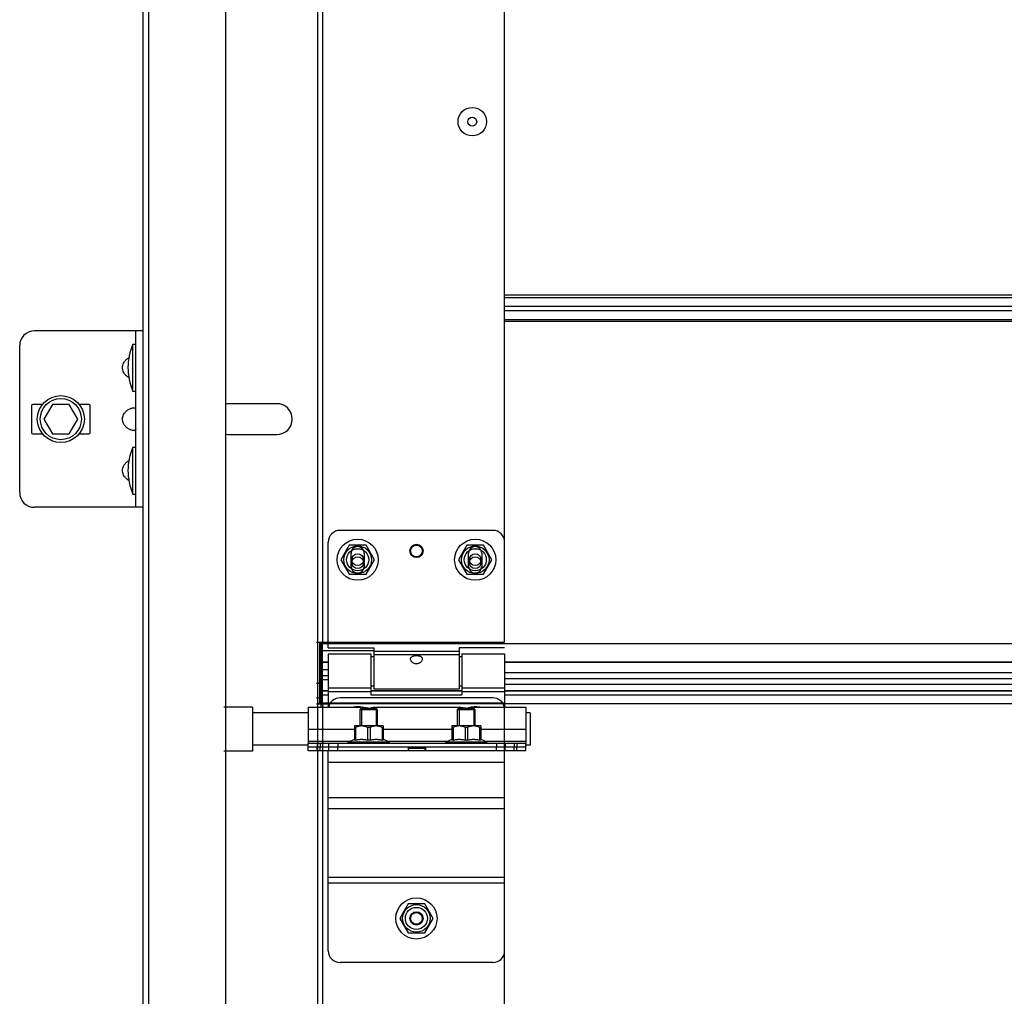
# Model space of a CAD drawing. Units: millimetres. Extents: x -43651 to 165764, y -19013 to 14673.
# Drawn here: x -42958 to -42623, y 9756 to 10088 of the extents above; entities that cross this region are included whole.
import ezdxf

# ---------------------------------------------------------------- set-up
doc = ezdxf.new("R2010")
doc.units = ezdxf.units.MM
doc.header["$LTSCALE"] = 46.255
doc.layers.get('0').update_dxf_attribs({"linetype": 'CONTINUOUS'})

msp = doc.modelspace()

# ---------------------------------------------------------------- linework, layer by layer
at = {"color": 7, "linetype": 'Continuous'}
for p, q in [((-42914.227, 8096.642), (-42914.227, 10711.445)), ((-42888.227, 10711.445), (-42888.227, 8214.09)), ((-42916.227, 8096.642), (-42916.227, 10212.161)), ((-42916.227, 9982.475), (-42953.227, 9982.475)), ((-42918.727, 9922.475), (-42918.727, 9982.475)), ((-42958.227, 9927.475), (-42958.227, 9977.475)), ((-42919.727, 9961.975), (-42919.727, 9977.975)), ((-42919.727, 9977.975), (-42918.727, 9977.975)), ((-42919.727, 9961.975), (-42918.727, 9961.975)), ((-42950.472, 9957.475), (-42953.727, 9957.475)), ((-42947.113, 9957.475), (-42950, 9952.475)), ((-42941.34, 9957.475), (-42947.113, 9957.475)), ((-42938.453, 9952.475), (-42941.34, 9957.475)), ((-42934.727, 9957.475), (-42937.982, 9957.475)), ((-42870.727, 9957.725), (-42886.727, 9957.725)), ((-42954.227, 9956.975), (-42954.227, 9947.975)), ((-42934.227, 9947.975), (-42934.227, 9956.975)), ((-42950, 9952.475), (-42947.113, 9947.475)), ((-42941.34, 9947.475), (-42938.453, 9952.475)), ((-42953.727, 9947.475), (-42950.472, 9947.475)), ((-42947.113, 9947.475), (-42941.34, 9947.475)), ((-42937.982, 9947.475), (-42934.727, 9947.475)), ((-42886.727, 9947.225), (-42870.727, 9947.225)), ((-42919.727, 9926.975), (-42919.727, 9942.975)), ((-42919.727, 9942.975), (-42918.727, 9942.975)), ((-42919.727, 9926.975), (-42918.727, 9926.975)), ((-42916.227, 9922.475), (-42953.227, 9922.475)), ((-42797.227, 9914.642), (-42849.227, 9914.642)), ((-42853.227, 9874.642), (-42853.227, 9910.642)), ((-42846.077, 9909.578), (-42848.927, 9904.642)), ((-42840.377, 9909.578), (-42846.077, 9909.578)), ((-42837.527, 9904.642), (-42840.377, 9909.578)), ((-42806.077, 9909.578), (-42808.927, 9904.642)), ((-42800.377, 9909.578), (-42806.077, 9909.578)), ((-42797.527, 9904.642), (-42800.377, 9909.578)), ((-42848.927, 9904.642), (-42846.077, 9899.705)), ((-42840.377, 9899.705), (-42837.527, 9904.642)), ((-42808.927, 9904.642), (-42806.077, 9899.705)), ((-42800.377, 9899.705), (-42797.527, 9904.642)), ((-42846.077, 9899.705), (-42840.377, 9899.705)), ((-42806.077, 9899.705), (-42800.377, 9899.705)), ((-42857.227, 9876.642), (-42853.227, 9876.642)), ((-42855.727, 9856.01), (-42855.727, 9876.642)), ((-42855.727, 9876.642), (-42855.727, 9856.01)), ((-42855.227, 9855.878), (-42855.227, 9876.642)), ((-42855.227, 9855.878), (-42855.227, 9876.642)), ((-42855.227, 9855.642), (-42855.227, 9876.642)), ((-42853.227, 9874.642), (-42837.727, 9874.642)), ((-42837.727, 9874.642), (-42837.727, 9860.642)), ((-42808.727, 9874.642), (-42808.727, 9860.642)), ((-42793.227, 9874.642), (-42808.727, 9874.642)), ((-42853.227, 9872.642), (-42838.727, 9872.642)), ((-42853.227, 9872.641), (-42853.227, 9854.442)), ((-42838.727, 9872.641), (-42838.727, 9858.642)), ((-42837.727, 9871.642), (-42838.727, 9871.642)), ((-42807.727, 9871.642), (-42808.727, 9871.642)), ((-42807.727, 9872.642), (-42793.227, 9872.642)), ((-42807.727, 9872.641), (-42807.727, 9858.642)), ((-42793.227, 9872.641), (-42793.227, 9854.442)), ((-42853.227, 9869.692), (-42855.227, 9869.692)), ((-42715.531, 9869.692), (-42793.227, 9869.692)), ((-41944.04, 9869.692), (-42738.54, 9869.692)), ((-42853.227, 9865.142), (-42855.227, 9865.142)), ((-42715.531, 9864.142), (-42793.227, 9864.142)), ((-41944.04, 9864.142), (-42738.54, 9864.142)), ((-42857.227, 9862.642), (-42856.227, 9862.642)), ((-42855.727, 9862.642), (-42856.727, 9862.642)), ((-42855.727, 9862.642), (-42856.727, 9862.642)), ((-42837.727, 9861.642), (-42838.727, 9861.642)), ((-42808.727, 9860.642), (-42837.727, 9860.642)), ((-42807.727, 9861.642), (-42808.727, 9861.642)), ((-42857.227, 9857.642), (-42856.227, 9857.642)), ((-42853.227, 9860.061), (-42855.227, 9860.061)), ((-42807.727, 9860.061), (-42838.727, 9860.061)), ((-42838.727, 9858.642), (-42807.727, 9858.642)), ((-42715.531, 9860.061), (-42793.227, 9860.061)), ((-41944.04, 9860.061), (-42738.54, 9860.061)), ((-42879.027, 9854.542), (-42888.727, 9854.542)), ((-42879.027, 9854.542), (-42879.027, 9839.542)), ((-42857.227, 9855.642), (-42853.227, 9855.642)), ((-42793.227, 9855.878), (-42855.227, 9855.878)), ((-42793.227, 9855.878), (-42855.227, 9855.878)), ((-42842.427, 9853.642), (-42842.073, 9853.995)), ((-42842.427, 9848.142), (-42842.427, 9853.642)), ((-42836.427, 9853.642), (-42842.427, 9853.642)), ((-42836.78, 9853.995), (-42842.073, 9853.995)), ((-42836.427, 9853.642), (-42836.78, 9853.995)), ((-42836.427, 9848.142), (-42836.427, 9853.642)), ((-42809.227, 9853.642), (-42808.873, 9853.995)), ((-42809.227, 9848.142), (-42809.227, 9853.642)), ((-42803.227, 9853.642), (-42809.227, 9853.642)), ((-42803.58, 9853.995), (-42808.873, 9853.995)), ((-42803.227, 9853.642), (-42803.58, 9853.995)), ((-42803.227, 9848.142), (-42803.227, 9853.642)), ((-42793.227, 9855.878), (-42793.227, 9855.642)), ((-42793.227, 9855.878), (-42793.227, 9855.642)), ((-42860.027, 9852.542), (-42879.027, 9852.542)), ((-42784.527, 9852.542), (-42786.027, 9852.542)), ((-42784.527, 9852.541), (-42784.527, 9841.542)), ((-42844.307, 9848.142), (-42844.342, 9848.106)), ((-42844.335, 9848.113), (-42844.335, 9843.323)), ((-42843.932, 9847.572), (-42844.335, 9847.572)), ((-42834.547, 9848.142), (-42844.307, 9848.142)), ((-42843.932, 9847.572), (-42843.932, 9843.323)), ((-42839.83, 9847.572), (-42839.83, 9843.323)), ((-42839.023, 9847.572), (-42839.83, 9847.572)), ((-42839.023, 9847.572), (-42839.023, 9843.323)), ((-42834.922, 9847.572), (-42834.922, 9843.323)), ((-42834.922, 9847.572), (-42834.518, 9847.572)), ((-42834.547, 9848.142), (-42834.512, 9848.106)), ((-42834.518, 9848.113), (-42834.518, 9843.323)), ((-42811.107, 9848.142), (-42811.142, 9848.106)), ((-42811.135, 9848.113), (-42811.135, 9843.323)), ((-42810.732, 9847.572), (-42811.135, 9847.572)), ((-42801.347, 9848.142), (-42811.107, 9848.142)), ((-42810.732, 9847.572), (-42810.732, 9843.323)), ((-42806.63, 9847.572), (-42806.63, 9843.323)), ((-42805.823, 9847.572), (-42806.63, 9847.572)), ((-42805.823, 9847.572), (-42805.823, 9843.323)), ((-42801.722, 9847.572), (-42801.722, 9843.323)), ((-42801.722, 9847.572), (-42801.318, 9847.572)), ((-42801.347, 9848.142), (-42801.312, 9848.106)), ((-42801.318, 9848.113), (-42801.318, 9843.323)), ((-42846.427, 9842.642), (-42844.335, 9843.562)), ((-42832.427, 9842.642), (-42834.518, 9843.562)), ((-42813.227, 9842.642), (-42811.135, 9843.562)), ((-42799.227, 9842.642), (-42801.318, 9843.562)), ((-42860.027, 9841.542), (-42879.027, 9841.542)), ((-42860.027, 9839.642), (-42860.027, 9842.142)), ((-42786.027, 9840.942), (-42860.027, 9840.942)), ((-42826.077, 9840.842), (-42860.027, 9840.842)), ((-42853.027, 9840.942), (-42853.027, 9842.142)), ((-42853.027, 9839.642), (-42853.027, 9840.842)), ((-42846.427, 9842.142), (-42846.427, 9842.642)), ((-42832.427, 9842.642), (-42846.427, 9842.642)), ((-42843.932, 9843.323), (-42844.335, 9843.323)), ((-42842.427, 9840.842), (-42842.427, 9840.942)), ((-42839.023, 9843.323), (-42839.83, 9843.323)), ((-42836.427, 9840.842), (-42836.427, 9840.942)), ((-42834.518, 9843.323), (-42834.922, 9843.323)), ((-42832.427, 9842.142), (-42832.427, 9842.642)), ((-42826.077, 9840.842), (-42826.077, 9840.942)), ((-42819.977, 9839.642), (-42819.977, 9840.942)), ((-42786.027, 9840.842), (-42819.977, 9840.842)), ((-42813.227, 9842.142), (-42813.227, 9842.642)), ((-42799.227, 9842.642), (-42813.227, 9842.642)), ((-42810.732, 9843.323), (-42811.135, 9843.323)), ((-42809.227, 9840.842), (-42809.227, 9840.942)), ((-42805.823, 9843.323), (-42806.63, 9843.323)), ((-42803.227, 9840.842), (-42803.227, 9840.942)), ((-42801.318, 9843.323), (-42801.722, 9843.323)), ((-42799.227, 9842.142), (-42799.227, 9842.642)), ((-42793.027, 9842.142), (-42793.027, 9840.942)), ((-42793.027, 9839.642), (-42793.027, 9840.842)), ((-42786.027, 9839.642), (-42786.027, 9842.142)), ((-42784.527, 9841.542), (-42786.027, 9841.542)), ((-42879.027, 9839.542), (-42888.727, 9839.542)), ((-42826.077, 9787.578), (-42828.927, 9782.642)), ((-42820.377, 9787.578), (-42826.077, 9787.578)), ((-42817.527, 9782.642), (-42820.377, 9787.578)), ((-42828.927, 9782.642), (-42826.077, 9777.705)), ((-42820.377, 9777.705), (-42817.527, 9782.642)), ((-42826.077, 9777.705), (-42820.377, 9777.705))]:
    msp.add_line(p, q, dxfattribs=at)
at = {"color": 3, "linetype": 'Continuous'}
for p, q in [((-42856.727, 9273.898), (-42856.727, 10647.882)), ((-42793.227, 9876.642), (-42793.227, 10355.642)), ((-42845.477, 9902.392), (-42845.477, 9906.892)), ((-42845.477, 9902.392), (-42845.477, 9906.892)), ((-42840.977, 9906.892), (-42840.977, 9902.392)), ((-42840.977, 9906.892), (-42840.977, 9902.392)), ((-42805.477, 9902.392), (-42805.477, 9906.892)), ((-42805.477, 9902.392), (-42805.477, 9906.892)), ((-42800.977, 9906.892), (-42800.977, 9902.392)), ((-42800.977, 9906.892), (-42800.977, 9902.392)), ((-42856.727, 9876.642), (-42793.227, 9876.642)), ((-42856.727, 9876.642), (-42793.227, 9876.642)), ((-42856.227, 9876.642), (-42856.227, 9855.642)), ((-42855.227, 9869.642), (-42856.227, 9869.642)), ((-42797.227, 9857.642), (-42849.227, 9857.642)), ((-42860.027, 9854.442), (-42841.527, 9854.442)), ((-42860.027, 9854.441), (-42860.027, 9842.142)), ((-42793.227, 9855.642), (-42855.227, 9855.642)), ((-42793.227, 9855.642), (-42855.227, 9855.642)), ((-42837.527, 9854.442), (-42808.527, 9854.442)), ((-42804.527, 9854.442), (-42786.027, 9854.442)), ((-42793.227, 9376.642), (-42793.227, 9855.642)), ((-42786.027, 9854.441), (-42786.027, 9842.142)), ((-42786.027, 9842.142), (-42860.027, 9842.142)), ((-42826.077, 9840.842), (-42826.077, 9839.642)), ((-42820.377, 9840.842), (-42826.077, 9840.842)), ((-42820.377, 9840.842), (-42820.377, 9839.642)), ((-42853.324, 9839.642), (-42860.027, 9839.642)), ((-42853.227, 9771.642), (-42853.227, 9839.642)), ((-42786.027, 9839.642), (-42853.227, 9839.642)), ((-42793.227, 9771.642), (-42793.227, 9839.642)), ((-42797.227, 9767.642), (-42849.227, 9767.642))]:
    msp.add_line(p, q, dxfattribs=at)
at = {"color": 9, "linetype": 'Continuous'}
for p, q in [((-42855.227, 10355.642), (-42855.227, 9876.642)), ((-42715.531, 9994.664), (-42793.227, 9994.664)), ((-41944.04, 9994.664), (-42738.54, 9994.664)), ((-42793.227, 9993.887), (-42715.531, 9993.887)), ((-42793.227, 9990.918), (-42715.531, 9990.918)), ((-42738.54, 9993.887), (-41944.04, 9993.887)), ((-42738.54, 9990.918), (-41944.04, 9990.918)), ((-42793.227, 9989.365), (-42715.531, 9989.365)), ((-42738.54, 9989.365), (-41944.04, 9989.365)), ((-42793.227, 9986.396), (-42715.531, 9986.396)), ((-42715.531, 9985.62), (-42793.227, 9985.62)), ((-42738.54, 9986.396), (-41944.04, 9986.396)), ((-41944.04, 9985.62), (-42738.54, 9985.62)), ((-42715.531, 9876.068), (-42855.227, 9876.068)), ((-42853.227, 9876.068), (-42855.227, 9876.068)), ((-42837.727, 9873.633), (-42855.227, 9873.633)), ((-41944.04, 9876.068), (-42738.54, 9876.068)), ((-42808.727, 9873.482), (-42837.727, 9873.482)), ((-42808.727, 9872.264), (-42837.727, 9872.264)), ((-42855.727, 9869.642), (-42855.727, 9854.442)), ((-42853.227, 9869.788), (-42855.227, 9869.788)), ((-42853.227, 9867.142), (-42855.227, 9867.142)), ((-42715.531, 9869.788), (-42793.227, 9869.788)), ((-41944.04, 9869.788), (-42738.54, 9869.788)), ((-42855.227, 9863.959), (-42853.227, 9863.959)), ((-42715.531, 9866.142), (-42793.227, 9866.142)), ((-41944.04, 9866.142), (-42738.54, 9866.142)), ((-42853.227, 9861.02), (-42838.727, 9861.02)), ((-42807.727, 9861.02), (-42793.227, 9861.02)), ((-42793.227, 9862.359), (-42715.531, 9862.359)), ((-42738.54, 9862.359), (-41944.04, 9862.359)), ((-42855.227, 9860.029), (-42853.227, 9860.029)), ((-42855.227, 9858.651), (-42853.227, 9858.651)), ((-42853.227, 9859.801), (-42838.727, 9859.801)), ((-42838.727, 9860.029), (-42807.727, 9860.029)), ((-42838.727, 9858.651), (-42807.727, 9858.651)), ((-42807.727, 9859.801), (-42793.227, 9859.801)), ((-42793.227, 9860.029), (-42715.531, 9860.029)), ((-42793.227, 9858.651), (-42715.531, 9858.651)), ((-42738.54, 9860.029), (-41944.04, 9860.029)), ((-42738.54, 9858.651), (-41944.04, 9858.651)), ((-42855.227, 9855.732), (-42853.227, 9855.732)), ((-42855.227, 9855.642), (-42855.227, 9376.642)), ((-42793.227, 9855.732), (-42715.531, 9855.732)), ((-42738.54, 9855.732), (-41944.04, 9855.732)), ((-42860.027, 9847.042), (-42844.335, 9847.042)), ((-42834.518, 9847.042), (-42811.135, 9847.042)), ((-42801.318, 9847.042), (-42786.027, 9847.042)), ((-42860.027, 9842.942), (-42845.745, 9842.942)), ((-42857.027, 9842.142), (-42857.027, 9840.942)), ((-42857.027, 9839.642), (-42857.027, 9840.842)), ((-42856.027, 9842.142), (-42856.027, 9840.942)), ((-42856.027, 9839.642), (-42856.027, 9840.842)), ((-42850.027, 9842.142), (-42850.027, 9840.942)), ((-42850.027, 9839.642), (-42850.027, 9840.842)), ((-42833.109, 9842.942), (-42812.545, 9842.942)), ((-42820.377, 9840.414), (-42826.077, 9840.414)), ((-42799.909, 9842.942), (-42786.027, 9842.942)), ((-42796.027, 9842.142), (-42796.027, 9840.942)), ((-42796.027, 9839.642), (-42796.027, 9840.842)), ((-42790.027, 9842.142), (-42790.027, 9840.942)), ((-42790.027, 9839.642), (-42790.027, 9840.842)), ((-42789.027, 9842.142), (-42789.027, 9840.942)), ((-42789.027, 9839.642), (-42789.027, 9840.842)), ((-42793.227, 9835.642), (-42853.227, 9835.642)), ((-42793.227, 9823.642), (-42853.227, 9823.642)), ((-42793.227, 9819.898), (-42853.227, 9819.898)), ((-42793.227, 9796.513), (-42853.227, 9796.513)), ((-42793.227, 9794.642), (-42853.227, 9794.642))]:
    msp.add_line(p, q, dxfattribs=at)
at = {"color": 2, "linetype": 'Continuous'}
for p, q in [((-42841.927, 9853.995), (-42841.927, 9848.142)), ((-42836.927, 9853.995), (-42836.927, 9848.142)), ((-42808.727, 9853.995), (-42808.727, 9848.142)), ((-42803.727, 9853.995), (-42803.727, 9848.142)), ((-42841.927, 9840.942), (-42841.927, 9840.842)), ((-42836.927, 9840.942), (-42836.927, 9840.842)), ((-42808.727, 9840.942), (-42808.727, 9840.842)), ((-42803.727, 9840.942), (-42803.727, 9840.842))]:
    msp.add_line(p, q, dxfattribs=at)
at = {"color": 7, "linetype": 'Continuous'}
for centre, radius in [((-42804.227, 10053.642), 4.85), ((-42804.227, 10053.642), 1.5), ((-42944.227, 9952.475), 8), ((-42944.227, 9952.475), 7), ((-42843.227, 9904.642), 7), ((-42803.227, 9904.642), 7), ((-42843.227, 9904.642), 3.75), ((-42823.227, 9907.642), 2), ((-42803.227, 9904.642), 3.75), ((-42843.227, 9904.642), 2), ((-42843.227, 9903.642), 2), ((-42803.227, 9904.642), 2), ((-42803.227, 9903.642), 2), ((-42823.227, 9782.642), 7), ((-42823.227, 9782.642), 3.75), ((-42823.227, 9782.642), 2)]:
    msp.add_circle(centre, radius, dxfattribs=at)
at = {"color": 9, "linetype": 'Continuous'}
for centre in [(-42843.227, 9904.642), (-42803.227, 9904.642), (-42823.227, 9782.642)]:
    msp.add_circle(centre, 4.7, dxfattribs=at)
at = {"color": 3, "linetype": 'Continuous'}
for centre in [(-42823.227, 9907.642), (-42823.227, 9782.642)]:
    msp.add_circle(centre, 2.25, dxfattribs=at)
at = {"color": 7, "linetype": 'Continuous'}
for centre, radius, start, end in [((-42953.227, 9977.475), 5, 90, 180), ((-42901.114, 9969.975), 20.259, 156.74114, 203.25886), ((-42953.727, 9956.975), 0.5, 90, 180), ((-42934.727, 9956.975), 0.5, 0, 90), ((-42886.727, 9952.475), 5.25, 90, 106.66472), ((-42870.727, 9952.475), 5.25, 270, 90), ((-42953.727, 9947.975), 0.5, 180, 270), ((-42934.727, 9947.975), 0.5, 270, 0), ((-42886.727, 9952.475), 5.25, 253.33528, 270), ((-42901.114, 9934.975), 20.259, 156.74114, 203.25886), ((-42953.227, 9927.475), 5, 180, 270), ((-42849.227, 9910.642), 4, 90, 180), ((-42797.227, 9910.642), 4, 0, 90), ((-42843.227, 9847.642), 7, 75.96314, 102.99483), ((-42803.227, 9847.642), 7, 77.00517, 109.37316)]:
    msp.add_arc(centre, radius, start, end, dxfattribs=at)
at = {"color": 3, "linetype": 'Continuous'}
for centre, radius, start, end in [((-42843.227, 9906.892), 2.25, 0, 180), ((-42843.227, 9906.892), 2.25, 0, 180), ((-42803.227, 9906.892), 2.25, 0, 180), ((-42803.227, 9906.892), 2.25, 0, 180), ((-42843.227, 9902.392), 2.25, 180, 0), ((-42843.227, 9902.392), 2.25, 180, 0), ((-42803.227, 9902.392), 2.25, 180, 0), ((-42803.227, 9902.392), 2.25, 180, 0), ((-42849.227, 9853.642), 4, 90, 168.44976), ((-42797.227, 9853.642), 4, 11.55024, 90), ((-42849.227, 9771.642), 4, 180, 270), ((-42797.227, 9771.642), 4, 270, 0)]:
    msp.add_arc(centre, radius, start, end, dxfattribs=at)
at = {"color": 7, "linetype": 'Continuous'}
for points, start_tangent, end_tangent in [([(-42921.227, 9966.676), (-42922.069, 9967.352), (-42922.669, 9968.077), (-42923.053, 9968.831), (-42923.239, 9969.591), (-42923.239, 9970.36), (-42923.053, 9971.119), (-42922.669, 9971.873), (-42922.069, 9972.598), (-42921.227, 9973.274)], (-0.674512, 0.4425153), (0.674512, 0.4425153)), ([(-42921.227, 9973.274), (-42921.069, 9973.371)], (0.0154748, 0.0101523), (0.0160549, 0.0092449)), ([(-42921.069, 9966.579), (-42921.227, 9966.676)], (-0.0160549, 0.0092449), (-0.0154748, 0.0101523)), ([(-42921.227, 9949.176), (-42922.069, 9949.852), (-42922.669, 9950.577), (-42923.053, 9951.331), (-42923.239, 9952.091), (-42923.239, 9952.86), (-42923.053, 9953.619), (-42922.669, 9954.373), (-42922.069, 9955.098), (-42921.227, 9955.774)], (-0.674512, 0.4425153), (0.674512, 0.4425153)), ([(-42921.227, 9955.774), (-42920.761, 9956.027), (-42920.296, 9956.197), (-42919.853, 9956.294), (-42919.459, 9956.326), (-42919.138, 9956.294), (-42918.907, 9956.197), (-42918.77, 9956.027)], (0.222815, 0.1461783), (0.1085282, -0.2450725)), ([(-42918.77, 9948.922), (-42918.907, 9948.753), (-42919.138, 9948.656), (-42919.459, 9948.624), (-42919.853, 9948.656), (-42920.296, 9948.753), (-42920.761, 9948.922), (-42921.227, 9949.176)], (-0.1085238, -0.2450756), (-0.2228156, 0.1461788)), ([(-42918.727, 9949.176), (-42918.77, 9948.922)], (0, -0.0257322), (-0.0104792, -0.0236647)), ([(-42921.227, 9931.676), (-42922.069, 9932.352), (-42922.669, 9933.077), (-42923.053, 9933.831), (-42923.239, 9934.591), (-42923.239, 9935.36), (-42923.053, 9936.119), (-42922.669, 9936.873), (-42922.069, 9937.598), (-42921.227, 9938.274)], (-0.674512, 0.4425153), (0.674512, 0.4425153)), ([(-42921.227, 9938.274), (-42921.069, 9938.371)], (0.0154748, 0.0101523), (0.0160549, 0.0092449)), ([(-42921.069, 9931.579), (-42921.227, 9931.676)], (-0.0160549, 0.0092449), (-0.0154748, 0.0101523)), ([(-42825.227, 9870.884), (-42825.164, 9871.222), (-42824.974, 9871.517), (-42824.681, 9871.742), (-42824.327, 9871.897), (-42823.962, 9871.99), (-42823.58, 9872.041), (-42823.166, 9872.055), (-42822.753, 9872.029), (-42822.364, 9871.964), (-42822.015, 9871.858), (-42821.711, 9871.705), (-42821.465, 9871.5), (-42821.293, 9871.229), (-42821.227, 9870.884)], (0, 1), (0, -1)), ([(-42825.134, 9870.438), (-42825.167, 9870.526), (-42825.227, 9870.884)], (-0.3749055, 0.927063), (0, 1)), ([(-42821.323, 9870.428), (-42821.458, 9870.172), (-42821.732, 9869.84), (-42822.074, 9869.568), (-42822.439, 9869.38), (-42822.834, 9869.264), (-42823.265, 9869.228), (-42823.691, 9869.279), (-42824.093, 9869.414), (-42824.451, 9869.616), (-42824.76, 9869.878), (-42825.003, 9870.184), (-42825.134, 9870.438)], (-0.3812956, -0.9244532), (-0.3749055, 0.927063)), ([(-42821.227, 9870.884), (-42821.284, 9870.535), (-42821.323, 9870.428)], (0, -1), (-0.3812956, -0.9244532)), ([(-42855.227, 9869.928), (-42855.472, 9869.951), (-42855.657, 9870.016), (-42855.727, 9870.115)], (-1, 0), (0, 1)), ([(-42855.227, 9869.928), (-42855.472, 9869.951), (-42855.657, 9870.016), (-42855.727, 9870.115)], (-1, 0), (0, 1)), ([(-42855.727, 9856.01), (-42855.658, 9855.942), (-42855.474, 9855.895), (-42855.227, 9855.878)], (0, -1), (1, 0)), ([(-42855.727, 9856.01), (-42855.658, 9855.942), (-42855.474, 9855.895), (-42855.227, 9855.878)], (0, -1), (1, 0)), ([(-42839.83, 9847.572), (-42840.313, 9847.79), (-42840.773, 9847.949), (-42841.22, 9848.054), (-42841.662, 9848.106), (-42842.101, 9848.106), (-42842.542, 9848.054), (-42842.989, 9847.949), (-42843.449, 9847.79), (-42843.932, 9847.572)], (-0.8938077, 0.4484504), (-0.8938077, -0.4484504)), ([(-42834.922, 9847.572), (-42835.404, 9847.79), (-42835.864, 9847.949), (-42836.312, 9848.054), (-42836.753, 9848.106), (-42837.192, 9848.106), (-42837.633, 9848.054), (-42838.081, 9847.949), (-42838.541, 9847.79), (-42839.023, 9847.572)], (-0.8938077, 0.4484504), (-0.8938077, -0.4484504)), ([(-42806.63, 9847.572), (-42807.113, 9847.79), (-42807.573, 9847.949), (-42808.02, 9848.054), (-42808.462, 9848.106), (-42808.901, 9848.106), (-42809.342, 9848.054), (-42809.789, 9847.949), (-42810.249, 9847.79), (-42810.732, 9847.572)], (-0.8938077, 0.4484504), (-0.8938077, -0.4484504)), ([(-42801.722, 9847.572), (-42802.204, 9847.79), (-42802.664, 9847.949), (-42803.112, 9848.054), (-42803.553, 9848.106), (-42803.992, 9848.106), (-42804.433, 9848.054), (-42804.881, 9847.949), (-42805.341, 9847.79), (-42805.823, 9847.572)], (-0.8938077, 0.4484504), (-0.8938077, -0.4484504)), ([(-42843.932, 9843.323), (-42843.412, 9843.426), (-42842.901, 9843.5), (-42842.391, 9843.546), (-42841.881, 9843.562), (-42841.371, 9843.546), (-42840.861, 9843.5), (-42840.35, 9843.426), (-42839.83, 9843.323)], (0.9765003, 0.2155161), (0.9765003, -0.2155161)), ([(-42839.023, 9843.323), (-42838.503, 9843.426), (-42837.992, 9843.5), (-42837.483, 9843.546), (-42836.972, 9843.562), (-42836.462, 9843.546), (-42835.952, 9843.5), (-42835.442, 9843.426), (-42834.922, 9843.323)], (0.9765003, 0.2155161), (0.9765003, -0.2155161)), ([(-42810.732, 9843.323), (-42810.212, 9843.426), (-42809.701, 9843.5), (-42809.191, 9843.546), (-42808.681, 9843.562), (-42808.171, 9843.546), (-42807.661, 9843.5), (-42807.15, 9843.426), (-42806.63, 9843.323)], (0.9765003, 0.2155161), (0.9765003, -0.2155161)), ([(-42805.823, 9843.323), (-42805.303, 9843.426), (-42804.792, 9843.5), (-42804.283, 9843.546), (-42803.772, 9843.562), (-42803.262, 9843.546), (-42802.752, 9843.5), (-42802.242, 9843.426), (-42801.722, 9843.323)], (0.9765003, 0.2155161), (0.9765003, -0.2155161))]:
    msp.add_spline(points, degree=3, dxfattribs=dict(at, start_tangent=start_tangent, end_tangent=end_tangent))
at = {"color": 3, "linetype": 'Continuous'}
for points, start_tangent, end_tangent in [([(-42855.794, 9855.666), (-42856.28, 9855.74), (-42856.611, 9855.859), (-42856.727, 9856.01)], (-0.9952505, 0.0973474), (0, 1)), ([(-42855.794, 9855.666), (-42856.28, 9855.74), (-42856.611, 9855.859), (-42856.727, 9856.01)], (-0.9952505, 0.0973474), (0, 1)), ([(-42855.727, 9855.66), (-42855.794, 9855.666)], (-0.9965787, 0.082649), (-0.9952505, 0.0973474)), ([(-42855.727, 9855.66), (-42855.794, 9855.666)], (-0.9965787, 0.082649), (-0.9952505, 0.0973474)), ([(-42855.227, 9855.642), (-42855.727, 9855.66)], (-1, 0), (-0.9965787, 0.082649)), ([(-42855.227, 9855.642), (-42855.727, 9855.66)], (-1, 0), (-0.9965787, 0.082649)), ([(-42841.527, 9854.442), (-42841.513, 9854.438)], (-0.2692953, -0.9630577), (0.9667615, -0.2556801)), ([(-42841.444, 9854.42), (-42841.527, 9854.442)], (-0.9674883, 0.2529158), (-0.269211, -0.9630812)), ([(-42840.453, 9854.226), (-42840.661, 9854.256), (-42840.852, 9854.288), (-42841.024, 9854.322), (-42841.174, 9854.354), (-42841.299, 9854.383), (-42841.397, 9854.408), (-42841.527, 9854.442), (-42841.397, 9854.408), (-42841.299, 9854.383), (-42841.174, 9854.354), (-42841.024, 9854.322), (-42840.852, 9854.288), (-42840.661, 9854.256)], (-0.9918141, 0.1276906), (0.987855, -0.1553784)), ([(-42840.852, 9854.288), (-42841.024, 9854.322), (-42841.174, 9854.354), (-42841.299, 9854.383), (-42841.397, 9854.408), (-42841.527, 9854.442), (-42841.397, 9854.408), (-42841.299, 9854.383), (-42841.174, 9854.354), (-42841.024, 9854.322), (-42840.852, 9854.288), (-42840.661, 9854.256)], (-0.9836032, 0.1803464), (0.987855, -0.1553784)), ([(-42840.852, 9854.288), (-42841.024, 9854.322), (-42841.174, 9854.354), (-42841.299, 9854.383), (-42841.397, 9854.408), (-42841.527, 9854.442), (-42841.397, 9854.408), (-42841.299, 9854.383), (-42841.174, 9854.354)], (-0.9836032, 0.1803464), (0.9754286, -0.2203157)), ([(-42841.397, 9854.408), (-42841.444, 9854.42)], (-0.9684951, 0.2490325), (-0.9674883, 0.2529158)), ([(-42840.313, 9854.209), (-42840.453, 9854.226)], (-0.9940489, 0.1089344), (-0.9918141, 0.1276906)), ([(-42840, 9854.182), (-42840.313, 9854.209)], (-0.997809, 0.06616), (-0.9940489, 0.1089344)), ([(-42839.527, 9854.166), (-42840, 9854.182)], (-1, -0.0001246), (-0.997809, 0.06616)), ([(-42839.527, 9854.166), (-42839.054, 9854.182)], (1, -0.0001142), (0.9978089, 0.0661614)), ([(-42839.054, 9854.182), (-42838.756, 9854.208)], (0.9978089, 0.0661614), (0.994276, 0.1068421)), ([(-42838.756, 9854.208), (-42838.6, 9854.226), (-42838.392, 9854.256), (-42838.202, 9854.288), (-42838.029, 9854.322), (-42837.879, 9854.354), (-42837.755, 9854.383), (-42837.656, 9854.408), (-42837.541, 9854.438), (-42837.656, 9854.408), (-42837.755, 9854.383), (-42837.879, 9854.354), (-42838.029, 9854.322), (-42838.201, 9854.288), (-42838.392, 9854.256), (-42838.6, 9854.226)], (0.994276, 0.1068421), (-0.9918059, -0.1277539)), ([(-42838.407, 9854.254), (-42838.6, 9854.226)], (-0.988177, -0.1533171), (-0.9918059, -0.1277539)), ([(-42837.656, 9854.408), (-42837.541, 9854.438), (-42837.656, 9854.408), (-42837.695, 9854.398)], (0.9685288, 0.2489014), (-0.9700868, -0.2427581)), ([(-42837.656, 9854.408), (-42837.627, 9854.415)], (0.9685288, 0.2489014), (0.9678483, 0.2515346)), ([(-42837.627, 9854.415), (-42837.541, 9854.438)], (0.9678483, 0.2515346), (0.2585326, -0.9660025)), ([(-42808.527, 9854.442), (-42808.513, 9854.438)], (-0.2692953, -0.9630577), (0.9667615, -0.2556801)), ([(-42808.444, 9854.42), (-42808.527, 9854.442)], (-0.9674883, 0.2529158), (-0.269211, -0.9630812)), ([(-42807.453, 9854.226), (-42807.661, 9854.256), (-42807.852, 9854.288), (-42808.024, 9854.322), (-42808.174, 9854.354), (-42808.299, 9854.383), (-42808.397, 9854.408), (-42808.527, 9854.442), (-42808.397, 9854.408), (-42808.299, 9854.383), (-42808.174, 9854.354), (-42808.024, 9854.322), (-42807.852, 9854.288), (-42807.661, 9854.256)], (-0.9918141, 0.1276906), (0.987855, -0.1553784)), ([(-42807.852, 9854.288), (-42808.024, 9854.322), (-42808.174, 9854.354), (-42808.299, 9854.383), (-42808.397, 9854.408), (-42808.527, 9854.442), (-42808.397, 9854.408), (-42808.299, 9854.383), (-42808.174, 9854.354), (-42808.024, 9854.322), (-42807.852, 9854.288), (-42807.661, 9854.256)], (-0.9836032, 0.1803464), (0.987855, -0.1553784)), ([(-42807.852, 9854.288), (-42808.024, 9854.322), (-42808.174, 9854.354), (-42808.299, 9854.383), (-42808.397, 9854.408), (-42808.527, 9854.442), (-42808.397, 9854.408), (-42808.299, 9854.383), (-42808.174, 9854.354)], (-0.9836032, 0.1803464), (0.9754286, -0.2203157)), ([(-42808.397, 9854.408), (-42808.444, 9854.42)], (-0.9684951, 0.2490325), (-0.9674883, 0.2529158)), ([(-42807.313, 9854.209), (-42807.453, 9854.226)], (-0.9940489, 0.1089344), (-0.9918141, 0.1276906)), ([(-42807, 9854.182), (-42807.313, 9854.209)], (-0.997809, 0.06616), (-0.9940489, 0.1089344)), ([(-42806.527, 9854.166), (-42807, 9854.182)], (-1, -0.0001246), (-0.997809, 0.06616)), ([(-42806.527, 9854.166), (-42806.054, 9854.182)], (1, -0.0001142), (0.9978089, 0.0661614)), ([(-42806.054, 9854.182), (-42805.756, 9854.208)], (0.9978089, 0.0661614), (0.994276, 0.1068421)), ([(-42805.756, 9854.208), (-42805.6, 9854.226), (-42805.392, 9854.256), (-42805.202, 9854.288), (-42805.029, 9854.322), (-42804.879, 9854.354), (-42804.755, 9854.383), (-42804.656, 9854.408), (-42804.541, 9854.438), (-42804.656, 9854.408), (-42804.755, 9854.383), (-42804.879, 9854.354), (-42805.029, 9854.322), (-42805.201, 9854.288), (-42805.392, 9854.256), (-42805.6, 9854.226)], (0.994276, 0.1068421), (-0.9918059, -0.1277539)), ([(-42805.407, 9854.254), (-42805.6, 9854.226)], (-0.988177, -0.1533171), (-0.9918059, -0.1277539)), ([(-42804.656, 9854.408), (-42804.541, 9854.438), (-42804.656, 9854.408), (-42804.695, 9854.398)], (0.9685288, 0.2489014), (-0.9700868, -0.2427581)), ([(-42804.656, 9854.408), (-42804.627, 9854.415)], (0.9685288, 0.2489014), (0.9678483, 0.2515346)), ([(-42804.627, 9854.415), (-42804.541, 9854.438)], (0.9678483, 0.2515346), (0.2585326, -0.9660025))]:
    msp.add_spline(points, degree=3, dxfattribs=dict(at, start_tangent=start_tangent, end_tangent=end_tangent))

doc.saveas('drawing.dxf')
